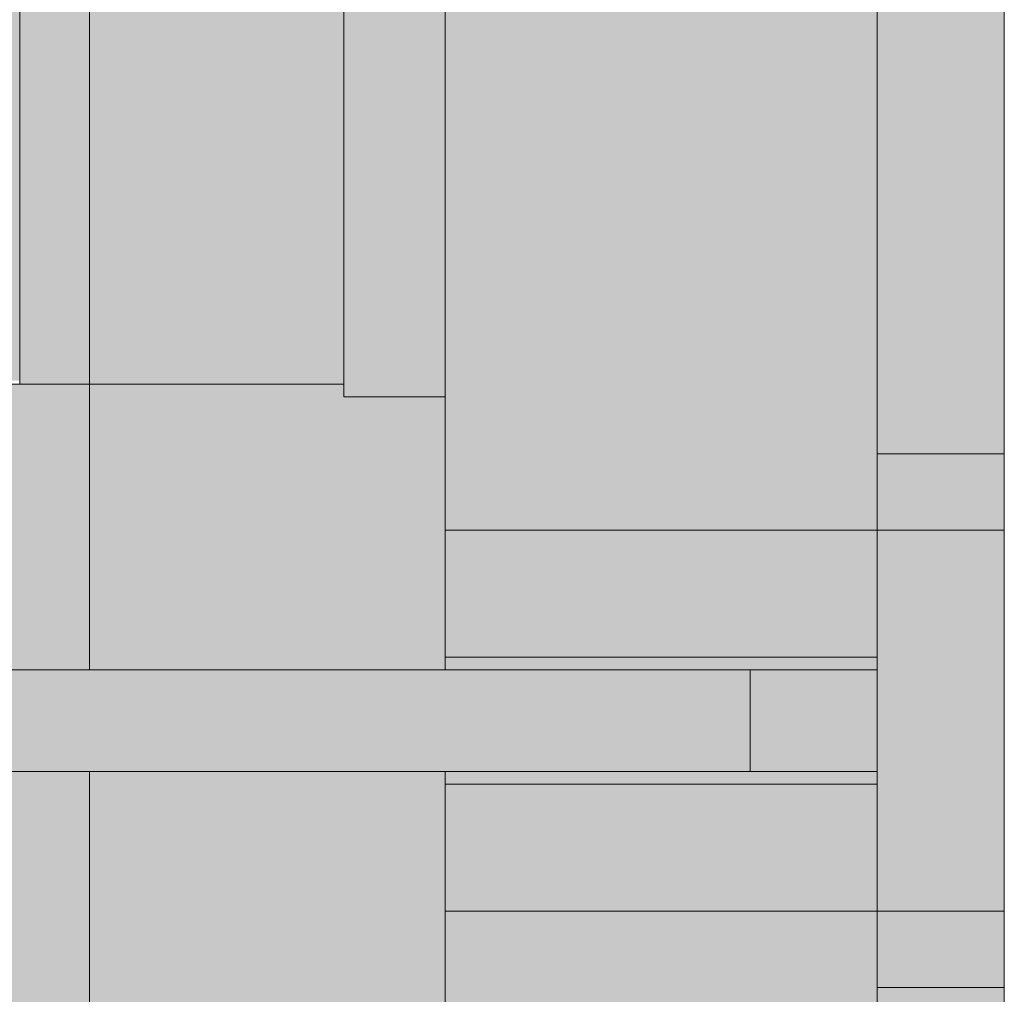
# Model space of a CAD drawing. Units: inches. Extents: x -3358 to -1603, y 10942 to 11874.
# Drawn here: x -3187 to -3182, y 11453 to 11458 of the extents above; entities that cross this region are included whole.
import ezdxf

# ---------------------------------------------------------------- set-up
doc = ezdxf.new("R2010")
doc.units = ezdxf.units.IN
doc.header["$MEASUREMENT"] = 0
for name, color, linetype, lineweight in [('0-1', 7, 'Continuous', 5), ('0-3', 7, 'Continuous', 9), ('A-GENM-1', 59, 'Continuous', 9), ('A-GENM-3', 7, 'Continuous', 9), ('A-WALL-2', 8, 'Continuous', 5), ('A-WALL-3', 7, 'Continuous', 9), ('A-WALL-PATT-1', 7, 'Continuous', 9), ('A-WALL-PATT-3', 9, 'Continuous', 9)]:
    doc.layers.add(name, color=color, linetype=linetype, lineweight=lineweight)

# ---------------------------------------------------------------- blocks, each defined once
blk = doc.blocks.new('085000 - Windows - Double Hung1 - DOUBLE HUNG - 2662-4037409-O1 - FLOOR PLAN - 2ND FLOOR')
at = {"layer": 'A-GENM-1'}
h = blk.add_hatch(color=256, dxfattribs=at)
h.paths.add_polyline_path([(-14, 4.4375), (-14.8125, 4.4375), (-14.8125, 0.3125), (-13.4062, 0.3125), (-13.4062, 2.5937), (-12.9375, 2.5937), (-12.9375, 2.8125), (-13.4062, 2.8125), (-13.7253, 3.625), (-14, 3.625), (-14, 4.0456)], flags=0)
h.paths.add_polyline_path([(14.5131, 4.4375), (14, 4.4375), (14, 3.625), (13.7253, 3.625), (13.4062, 2.8125), (12.9375, 2.8125), (12.9375, 2.5937), (13.4062, 2.5937), (13.4062, 0.3125), (14.8125, 0.3125), (14.8125, 4.4375)], flags=0)
h = blk.add_hatch(color=256, dxfattribs=at)
h.paths.add_polyline_path([(13.4062, 0.3125), (13.4062, -0.9375), (13.4687, -0.9375), (13.4687, -1.4375), (14.8125, -1.4375), (14.8125, 0.3125), (13.4687, 0.3125)], flags=0)
h.paths.add_polyline_path([(-14, 0.3125), (-14.8125, 0.3125), (-14.8125, -1.4375), (-13.4687, -1.4375), (-13.4687, -0.9375), (-13.4062, -0.9375), (-13.4062, 0.3125), (-13.4687, 0.3125)], flags=0)
h = blk.add_hatch(color=256, dxfattribs=at)
h.paths.add_polyline_path([(14.125, -1.4375), (14.125, -3.5625), (14.75, -3.5625), (14.75, -1.4375)], flags=0)
h.paths.add_polyline_path([(-14.75, -1.4375), (-14.75, -3.5625), (-14.125, -3.5625), (-14.125, -1.4375), (-14.5878, -1.4375)], flags=0)
for points in [[(-13.4062, -1.4375), (-14.125, -1.4375), (-14.125, -3.5625), (14.125, -3.5625), (14.125, -1.4375), (-1.8257, -1.4375)], [(-14.125, -3.5625), (-14.125, -4.1875), (13.75, -4.1875), (13.75, -3.5625), (5.7977, -3.5625)]]:
    blk.add_hatch(color=256, dxfattribs=at).paths.add_polyline_path(points, flags=0)
h = blk.add_hatch(color=256, dxfattribs=at)
h.paths.add_polyline_path([(15.3125, -3.5625), (14.125, -3.5625), (14.125, -4.1875), (16.375, -4.1875), (16.375, -3.5625), (16, -3.5625)], flags=0)
h.paths.add_polyline_path([(-14.8125, -3.5625), (-16.375, -3.5625), (-16.375, -4.1875), (-14.125, -4.1875), (-14.125, -3.5625)], flags=0)
at = {"layer": 'A-GENM-3'}
for p, q in [((14.8125, 0.3125), (14.8125, 4.4375)), ((13.4062, 0.3125), (14.8125, 0.3125)), ((14.8125, 0.3125), (13.4062, 0.3125)), ((14.8125, -1.4375), (14.8125, 0.3125)), ((13.4687, -1.4375), (14.8125, -1.4375)), ((14.75, -1.4375), (14.125, -1.4375)), ((14.125, -1.4375), (14.125, -3.5625)), ((14.75, -3.5625), (14.75, -1.4375)), ((-14.125, -3.5625), (13.75, -3.5625)), ((13.75, -3.5625), (-14.125, -3.5625)), ((16.375, -3.5625), (14.125, -3.5625)), ((14.125, -3.5625), (14.125, -4.1875)), ((14.125, -3.5625), (14.75, -3.5625)), ((16.375, -4.1875), (16.375, -3.5625)), ((13.75, -4.1875), (-14.125, -4.1875)), ((14.125, -4.1875), (16.375, -4.1875))]:
    blk.add_line(p, q, dxfattribs=at)
blk = doc.blocks.new('085000 - Windows - Double Hung1 - DOUBLE HUNG - 1862-V26-O1 - FLOOR PLAN - 2ND FLOOR')
at = {"layer": 'A-GENM-1'}
h = blk.add_hatch(color=256, dxfattribs=at)
h.paths.add_polyline_path([(-10.8125, 4.4375), (-10.8125, 0.3125), (-9.4063, 0.3125), (-9.4063, 2.5937), (-8.9375, 2.5938), (-8.9375, 2.8125), (-9.4063, 2.8125), (-9.7253, 3.625), (-10, 3.625), (-10, 4.4375), (-10.5131, 4.4375)], flags=0)
h.paths.add_polyline_path([(8.9375, 2.5938), (9.4062, 2.5938), (9.4062, 0.3125), (10.8125, 0.3125), (10.8125, 4.4375), (10, 4.4375), (10, 3.625), (9.7253, 3.625), (9.4062, 2.8125), (8.9375, 2.8125)], flags=0)
for points in [[(-10, 3.9083), (-10, 3.625), (-9.7253, 3.625), (-9.4063, 2.8125), (-8.9375, 2.8125), (-8.9375, 2.5937), (-9.4063, 2.5937), (-9.3891, 0.6562), (9.4062, 0.6562), (9.4062, 2.5938), (8.9375, 2.5938), (8.9375, 2.8125), (9.4062, 2.8125), (9.7253, 3.625), (10, 3.625), (10, 4.0456), (-10, 4.0456)], [(-9.4687, -0.9375), (-9.4687, -1.4375), (9.4687, -1.4375), (9.4687, -0.9375), (-9.4063, -0.9375)], [(-10.125, -3.2013), (-10.125, -3.5625), (10.125, -3.5625), (10.125, -1.4375), (-10.125, -1.4375), (-10.125, -2.8165)], [(-9.75, -3.5625), (-9.75, -4.1875), (10.125, -4.1875), (10.125, -3.5625), (-9.2853, -3.5625)]]:
    blk.add_hatch(color=256, dxfattribs=at).paths.add_polyline_path(points, flags=0)
h = blk.add_hatch(color=256, dxfattribs=at)
h.paths.add_polyline_path([(-9.4063, 0.6562), (-9.4062, 0.3125), (-7.5, 0.3125), (-7.5, 0.6562), (-9.3891, 0.6562)], flags=0)
h.paths.add_polyline_path([(7.5, 0.3125), (9.4062, 0.3125), (9.4062, 0.6562), (7.5, 0.6562)], flags=0)
h = blk.add_hatch(color=256, dxfattribs=at)
h.paths.add_polyline_path([(-10.8125, -0.9375), (-10.8125, -1.4375), (-9.4688, -1.4375), (-9.4688, -0.9375), (-9.4063, -0.9375), (-9.4063, 0.3125), (-10.8125, 0.3125)], flags=0)
h.paths.add_polyline_path([(9.4062, -0.9375), (10.8125, -0.9375), (10.8125, 0.3125), (9.4062, 0.3125), (9.4062, -0.9142)], flags=0)
h.paths.add_polyline_path([(9.4687, -0.9375), (9.4687, -1.4375), (10.8125, -1.4375), (10.8125, -0.9375)], flags=0)
h = blk.add_hatch(color=256, dxfattribs=at)
h.paths.add_polyline_path([(-9.4063, 0.3125), (-9.4063, -0.9375), (-7.5, -0.9375), (-7.5, 0.3125), (-8.6896, 0.3125)], flags=0)
h.paths.add_polyline_path([(7.5, -0.9375), (9.4062, -0.9375), (9.4062, 0.3125), (7.5, 0.3125), (7.5, -0.3125)], flags=0)
h = blk.add_hatch(color=256, dxfattribs=at)
h.paths.add_polyline_path([(-10.75, -2.9375), (-10.75, -3.5625), (-10.125, -3.5625), (-10.125, -1.4375), (-10.75, -1.4375), (-10.75, -2.8073)], flags=0)
h.paths.add_polyline_path([(10.125, -2.9375), (10.1405, -3.5625), (10.75, -3.5625), (10.75, -1.4375), (10.125, -1.4375)], flags=0)
h = blk.add_hatch(color=256, dxfattribs=at)
h.paths.add_polyline_path([(-12.375, -3.5625), (-12.375, -4.1875), (-10.125, -4.1875), (-10.125, -3.5625), (-12, -4.0833), (-12, -3.5625)], flags=0)
h.paths.add_polyline_path([(10.125, -3.5625), (10.125, -4.1875), (12.375, -4.1875), (12.375, -3.5625), (10.8125, -3.5625)], flags=0)
at = {"layer": 'A-GENM-3'}
for p, q in [((-10.8125, 4.4375), (-10.8125, 0.3125)), ((-9.4063, 0.3125), (-9.4063, 2.5938)), ((-7.5, 0.6562), (-9.4063, 0.6562)), ((-9.4063, 0.6562), (-9.4063, 0.3125)), ((-10.8125, 0.3125), (-9.4063, 0.3125)), ((-10.8125, 0.3125), (-10.8125, -1.4375)), ((-9.4063, 0.3125), (-10.8125, 0.3125)), ((-9.4063, -0.9375), (-9.4063, 0.3125)), ((-7.5, 0.3125), (-9.4063, 0.3125)), ((-9.4063, 0.3125), (-9.4063, -0.9375)), ((-9.4063, 0.3125), (-7.5, 0.3125)), ((-9.4688, -1.4375), (-9.4688, -0.9375)), ((-9.4688, -0.9375), (-9.4063, -0.9375)), ((-9.4063, -0.9375), (-7.5, -0.9375)), ((-10.8125, -1.4375), (-9.4688, -1.4375)), ((-10.125, -1.4375), (-10.75, -1.4375)), ((-10.75, -1.4375), (-10.75, -3.5625)), ((-10.125, -3.5625), (-10.125, -1.4375)), ((-9.4688, -1.4375), (9.4687, -1.4375)), ((-10.125, -3.5625), (-12.375, -3.5625)), ((-12.375, -3.5625), (-12.375, -4.1875)), ((-10.75, -3.5625), (-10.125, -3.5625)), ((-10.125, -4.1875), (-10.125, -3.5625)), ((-9.75, -3.5625), (10.125, -3.5625)), ((10.125, -3.5625), (-9.75, -3.5625)), ((-12.375, -4.1875), (-10.125, -4.1875)), ((10.125, -4.1875), (-9.75, -4.1875))]:
    blk.add_line(p, q, dxfattribs=at)
blk = doc.blocks.new('101_W_33rd_St_Shell_rvt-1-O1 - FLOOR PLAN - 2ND FLOOR')
at = {"layer": 'A-WALL-2'}
h = blk.add_hatch(color=256, dxfattribs=at)
h.paths.add_polyline_path([(-3183.4891, 11455.0307), (-3182.7329, 11455.0307), (-3182.7329, 11455.0932), (-3184.8579, 11455.0932), (-3184.8579, 11455.0307)], flags=0)
h.paths.add_polyline_path([(-3182.7329, 11476.5932), (-3182.7329, 11476.6557), (-3184.8579, 11476.6557), (-3184.8579, 11476.5932), (-3183.0942, 11476.5932)], flags=0)
h = blk.add_hatch(color=256, dxfattribs=at)
h.paths.add_polyline_path([(-3183.0942, 11424.9057), (-3182.7329, 11424.9057), (-3182.7329, 11424.9682), (-3184.8579, 11424.9682), (-3184.8579, 11424.9057), (-3183.3579, 11424.9057)], flags=0)
h.paths.add_polyline_path([(-3182.7329, 11454.4682), (-3182.7329, 11454.5307), (-3184.8579, 11454.5307), (-3184.8579, 11454.4682), (-3183.0942, 11454.4682)], flags=0)
at = {"layer": 'A-WALL-PATT-1'}
h = blk.add_hatch(dxfattribs=at)
h.set_pattern_fill('FP_13', color=256, style=0, pattern_type=2)
h.set_pattern_definition([(0, (0, 0), (15.36, 3.84), [0.634, -10.886, 0.634, -10.886, -61.44]), (0, (0, 0), (15.36, 3.84), [-23.04, 0.634, -22.406, 0.634, -10.886, -26.88]), (0, (0, 0), (15.36, 3.84), [-57.6, 0.634, -7.046, 0.634, -18.566]), (120, (5.76, 1.92), (-11.0055376, 11.3821502), [0.634, -10.886, 0.634, -10.886, -61.44]), (120, (5.76, 1.92), (-11.0055376, 11.3821502), [-23.04, 0.634, -22.406, 0.634, -10.886, -26.88]), (120, (5.76, 1.92), (-11.0055376, 11.3821502), [-57.6, 0.634, -7.046, 0.634, -18.566]), (240, (7.68, 9.6), (-4.3544624, -15.2221502), [0.634, -10.886, 0.634, -10.886, -61.44]), (240, (7.68, 9.6), (-4.3544624, -15.2221502), [-23.04, 0.634, -22.406, 0.634, -10.886, -26.88]), (240, (7.68, 9.6), (-4.3544624, -15.2221502), [-57.6, 0.634, -7.046, 0.634, -18.566])])
h.paths.add_polyline_path([(-3182.733, 11092.4682), (-3182.733, 11120.7558), (-3183.358, 11120.7558), (-3183.358, 11092.4682), (-3183.0942, 11092.4682)], flags=0)
h.paths.add_polyline_path([(-3183.0942, 11150.3808), (-3182.733, 11150.3808), (-3182.733, 11202.8808), (-3183.358, 11202.8808), (-3183.358, 11150.3808)], flags=0)
h.paths.add_polyline_path([(-3183.0942, 11224.5058), (-3182.733, 11224.5058), (-3182.733, 11251.3432), (-3183.0866, 11251.3432), (-3183.0866, 11254.8432), (-3182.733, 11254.8432), (-3182.733, 11312.8432), (-3183.0866, 11312.8432), (-3183.0866, 11316.3432), (-3182.733, 11316.3432), (-3182.733, 11374.3432), (-3183.0866, 11374.3432), (-3183.0866, 11377.8432), (-3182.733, 11377.8432), (-3182.733, 11379.9057), (-3183.358, 11379.9057), (-3183.358, 11224.5058), (-3183.1063, 11224.5058)], flags=0)
h.paths.add_polyline_path([(-3183.0942, 11401.5307), (-3182.7329, 11401.5307), (-3182.7329, 11424.9057), (-3183.3579, 11424.9057), (-3183.3579, 11401.5307), (-3183.1063, 11401.5307)], flags=0)
h.paths.add_polyline_path([(-3183.0942, 11454.5307), (-3182.7329, 11454.5307), (-3182.7329, 11455.0307), (-3183.3579, 11455.0307), (-3183.3579, 11454.5307)], flags=0)
h.paths.add_polyline_path([(-3183.1688, 11476.6557), (-3182.7329, 11476.6557), (-3182.7329, 11500.8432), (-3183.3579, 11500.8432), (-3183.3579, 11476.6557)], flags=0)
at = {"layer": 'A-WALL-PATT-3'}
h = blk.add_hatch(dxfattribs=at)
h.set_pattern_fill('FP_15', color=256, style=0, pattern_type=2)
h.set_pattern_definition([(161.57, (0.24, 0.24), (-1.920451243, 0.000150352), [0, -13.661, 1.517, 0]), (18.43, (-0.24, 0.24), (-1.920451243, -0.000150352), [0, -13.661, 1.517, 0]), (108.43, (0.24, 0.24), (0.959969074, -4.80073665), [4.553, -10.625]), (71.57, (-0.24, 0.24), (0.959969074, 4.80073665), [4.553, -10.625])])
h.paths.add_polyline_path([(-3183.358, 11091.8432), (-3183.358, 11120.7558), (-3188.858, 11120.7558), (-3188.858, 11091.8432)], flags=0)
h.paths.add_polyline_path([(-3188.0004, 11150.3808), (-3183.358, 11150.3808), (-3183.358, 11202.8808), (-3188.858, 11202.8808), (-3188.858, 11150.3808)], flags=0)
h.paths.add_polyline_path([(-3188.858, 11224.5058), (-3183.358, 11224.5058), (-3183.358, 11379.9057), (-3188.858, 11379.9057), (-3188.858, 11226.0381)], flags=0)
h.paths.add_polyline_path([(-3188.8579, 11401.5307), (-3183.3579, 11401.5307), (-3183.3579, 11424.9057), (-3188.8579, 11424.9057), (-3188.8579, 11406.9111)], flags=0)
h.paths.add_polyline_path([(-3183.3579, 11454.5307), (-3183.3579, 11455.0307), (-3188.8579, 11455.0307), (-3188.8579, 11454.5307), (-3183.4965, 11454.5307)], flags=0)
h.paths.add_polyline_path([(-3188.8579, 11476.6557), (-3183.3579, 11476.6557), (-3183.3579, 11506.3432), (-3188.8579, 11506.3433), (-3188.8579, 11480.6001)], flags=0)
at = {"layer": 'A-WALL-3'}
for p, q in [((-3182.7329, 11455.0307), (-3189.8579, 11455.0307)), ((-3183.3579, 11454.5307), (-3183.3579, 11455.0307)), ((-3182.7329, 11454.5307), (-3182.7329, 11455.0307)), ((-3189.8579, 11454.5307), (-3182.7329, 11454.5307))]:
    blk.add_line(p, q, dxfattribs=at)
at = {"layer": '0-3', "rotation": 89.99998686678515}
for name, p in [('085000 - Windows - Double Hung1 - DOUBLE HUNG - 1862-V26-O1 - FLOOR PLAN - 2ND FLOOR', (-3186.2954, 11465.8432)), ('085000 - Windows - Double Hung1 - DOUBLE HUNG - 2662-4037409-O1 - FLOOR PLAN - 2ND FLOOR', (-3186.2954, 11439.7182))]:
    blk.add_blockref(name, p, dxfattribs=at)

msp = doc.modelspace()

# ---------------------------------------------------------------- block references
at = {"layer": '0-1'}
msp.add_blockref('101_W_33rd_St_Shell_rvt-1-O1 - FLOOR PLAN - 2ND FLOOR', (0, 0), dxfattribs=at)

doc.saveas('drawing.dxf')
